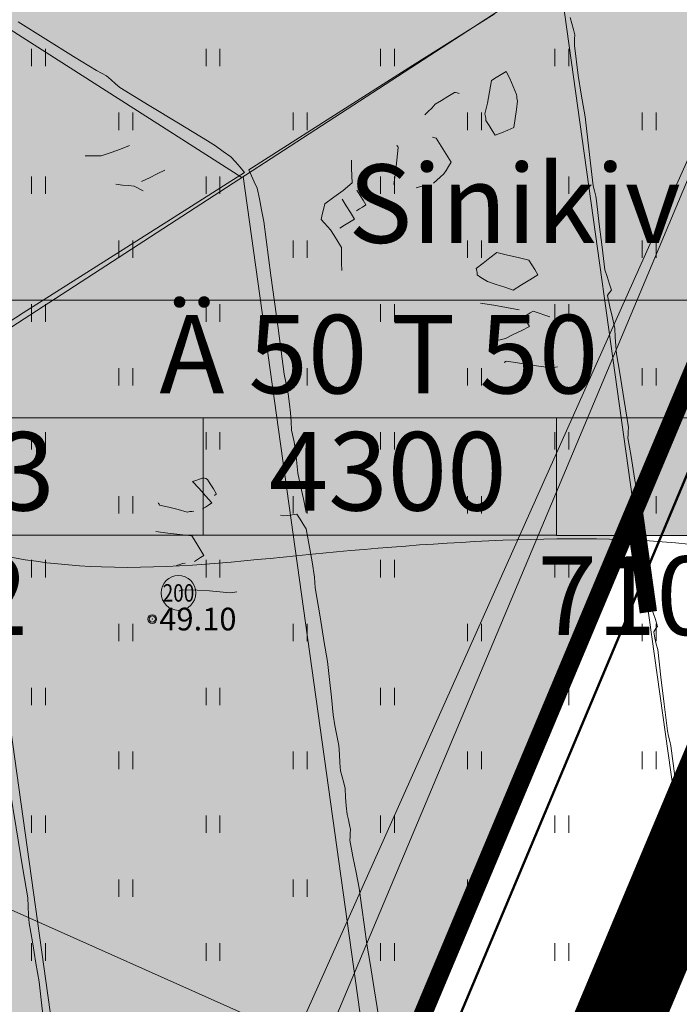
# Model space of a CAD drawing. Extents: x 548439 to 551255, y 6579428 to 6582155.
# Drawn here: x 549947 to 549985, y 6581622 to 6581679 of the extents above; entities that cross this region are included whole.
import ezdxf
from ezdxf.enums import TextEntityAlignment as Align

# ---------------------------------------------------------------- set-up
doc = ezdxf.new("R2010")
doc.units = 0
doc.header["$LTSCALE"] = 2
doc.header["$MEASUREMENT"] = 0
doc.header["$PDMODE"] = 32
doc.header["$PDSIZE"] = 0.5
doc.linetypes.add('DASHEDX2', pattern=[1.5, 1, -0.5])
doc.layers.get('0').update_dxf_attribs({"linetype": 'CONTINUOUS', "lineweight": 0})
for name, color, linetype, lineweight in [('02_PUNKT', 3, 'CONTINUOUS', 0), ('03_NUMBER', 2, 'CONTINUOUS', 0), ('04_KORGUS', 7, 'CONTINUOUS', 0), ('06_PIIR', 1, 'CONTINUOUS', 30), ('08_1_horisontaal', 7, 'CONTINUOUS', 0), ('09_HALJASTUS', 3, 'CONTINUOUS', 0), ('0_kinnistupiir', 44, 'CONTINUOUS', 50), ('AB_255', 255, 'CONTINUOUS', 0), ('AB_ehitised', 7, 'CONTINUOUS', 15), ('AB_haljastus_madal', 63, 'CONTINUOUS', 0), ('AB_hoonestusala', 41, 'CONTINUOUS', 0), ('AB_jagamisepiirid', 1, 'CONTINUOUS', 30), ('AB_planeeringu ala', 163, 'DASHEDX2', 70), ('AB_sadeveekanal', 4, 'CONTINUOUS', 15), ('AB_sadeveekanal2', 4, 'CONTINUOUS', 15), ('AB_sadeveekanal_uus', 4, 'CONTINUOUS', 15), ('AB_tekstid', 7, 'CONTINUOUS', 0), ('AR-pind', 7, 'CONTINUOUS', 0), ('CENTERLINE', 4, 'CONTINUOUS', 0)]:
    doc.layers.add(name, color=color, linetype=linetype, lineweight=lineweight)
doc.styles.add('ARIAL', font='ARIAL.TTF')
doc.styles.add('ITALICC', font='italicc.shx', dxfattribs={"height": 0.7})
doc.styles.add('ROMANC', font='romanc.shx', dxfattribs={"height": 1.3})

# ---------------------------------------------------------------- blocks, each defined once
blk = doc.blocks.new('PPNR')
blk.add_circle((0, 0), 2)
at = {"style": 'ROMANC', "width": 0.8}
blk.add_attdef('PPNR', text='', height=2, dxfattribs=at).set_placement((0, 0), align=Align.MIDDLE_CENTER)
blk = doc.blocks.new('41')
for p, q in [((-0.3858653314916864, -0.4956601251674897), (-0.3858653314916864, 0.5043398748325103)), ((0.414134668507586, -0.4956601251674897), (0.414134668507586, 0.5043398748325103))]:
    blk.add_line(p, q)
blk = doc.blocks.new('EHITUSÕIGUS')
for p, q in [((20.25, 1.455191522836685e-11), (0, 0)), ((6.75, -2.249999999992724), (0, -2.25)), ((0, -2.25), (20.25, -2.249999999985448)), ((6.75, -4.495499999989988), (6.75, -2.249999999992724)), ((6.75, -2.249999999992724), (6.75, -4.495499999989988)), ((13.5, -2.249999999992724), (6.75, -2.249999999992724)), ((13.5, -2.249999999992724), (13.5, -4.499779269579449)), ((20.25, -2.249999999985448), (13.5, -2.249999999992724)), ((13.5, -4.495499999989988), (13.5, -2.249999999992724)), ((0, -4.495499999997264), (6.75, -4.495499999989988)), ((6.75, -4.495499999989988), (13.5, -4.495499999989988)), ((13.5, -4.499779269579449), (20.25, -4.499779269579449))]:
    blk.add_line(p, q)
at = {"layer": 'AR-pind', "style": 'ARIAL'}
for tag, p in [('POSITSIOON', (0.2284889113288955, 2.004436824965524)), ('TP_KLASS', (-0.2541373778731213, -6.401899790398602))]:
    blk.add_attdef(tag, p, '', height=1.5, dxfattribs=at)
for tag, p in [('AADRESS', (20.20846621329838, 1.959124580513162)), ('KRUNDI_PIND', (20.41448449154268, -6.401899790398602))]:
    blk.add_attdef(tag, text='', height=1.5, dxfattribs=at).set_placement(p, align=Align.RIGHT)
for tag, p in [('OTSTARVE', (10.10438719642843, -1.786052916453627)), ('KORRUS', (3.3435370733132, -4.024429318851617)), ('PIND', (10.27353707331349, -4.024429318844341)), ('HOONEID', (17.02353707331349, -4.024429318844341))]:
    blk.add_attdef(tag, text='', height=1.5, dxfattribs=at).set_placement(p, align=Align.CENTER)
blk = doc.blocks.new('A$C698202CF')
at = {"layer": 'CENTERLINE'}
for points in [[(7.246258109328179, 12.55532344210839), (7.239962109328179, 12.55732344210839), (7.233221109328179, 12.55932344210839), (7.226258109328179, 12.56132344210839)], [(7.256258109328179, 12.54832344210839), (7.253221109328178, 12.55036044210839), (7.249962109328179, 12.55261944210839), (7.246258109328179, 12.55532344210839)], [(7.333258109328179, 12.51532344210839), (7.308406109328179, 12.52521244210839), (7.288443109328179, 12.53376744210839), (7.256258109328179, 12.54832344210839)], [(7.406258109328179, 12.48132344210839), (7.382221109328179, 12.49236044210839), (7.357962109328179, 12.50361944210839), (7.333258109328179, 12.51532344210839)], [(7.176258109328179, 12.48832344210839), (7.177295109328179, 12.37628644210839), (7.178554109328179, 12.26402744210839), (7.180258109328179, 12.15132344210839)], [(7.423258109328179, 12.47532344210839), (7.41796210932818, 12.47732344210839), (7.412221109328179, 12.47932344210839), (7.406258109328179, 12.48132344210839)], [(7.496258109328179, 12.44132344210839), (7.472221109328179, 12.45236044210839), (7.447962109328179, 12.46361944210839), (7.423258109328179, 12.47532344210839)], [(7.296258109328178, 12.41532344210839), (7.289962109328179, 12.41532344210839), (7.283221109328179, 12.41532344210839), (7.276258109328179, 12.41532344210839), (7.274221109328179, 12.41632344210839), (7.271962109328179, 12.41732344210839), (7.269258109328179, 12.41832344210839), (7.259962109328179, 12.42732344210839), (7.250221109328178, 12.43632344210839), (7.240258109328179, 12.44532344210839), (7.240258109328179, 12.45161944210839), (7.240258109328179, 12.45836044210839), (7.240258109328179, 12.46532344210839), (7.249554109328178, 12.46428644210839), (7.259295109328179, 12.46302744210839), (7.269258109328179, 12.46132344210839), (7.271295109328179, 12.46032344210839), (7.273554109328179, 12.45932344210839), (7.276258109328179, 12.45832344210839), (7.284258109328179, 12.45202744210839), (7.292258109328179, 12.44528644210839), (7.300258109328179, 12.43832344210839), (7.299221109328179, 12.43102744210839), (7.297962109328179, 12.42328644210839), (7.296258109328178, 12.41532344210839)], [(7.520258109328179, 12.43532344210839), (7.512258109328179, 12.43732344210839), (7.504258109328179, 12.43932344210839), (7.496258109328179, 12.44132344210839)], [(7.523258109328179, 12.42832344210839), (7.522258109328179, 12.43036044210839), (7.521258109328179, 12.43261944210839), (7.520258109328179, 12.43532344210839)], [(7.560258109328179, 12.41532344210839), (7.548221109328178, 12.41936044210839), (7.535962109328179, 12.42361944210839), (7.523258109328179, 12.42832344210839)], [(7.586258109328179, 12.40132344210839), (7.577962109328179, 12.40561944210839), (7.569221109328179, 12.41036044210839), (7.560258109328179, 12.41532344210839)], [(7.229258109328179, 12.40132344210839), (7.230295109328179, 12.40236044210839), (7.231554109328179, 12.40361944210839), (7.233258109328179, 12.40532344210839)], [(7.229258109328179, 12.37532344210839), (7.229258109328179, 12.38361944210839), (7.229258109328179, 12.39236044210839), (7.229258109328179, 12.40132344210839)], [(7.666258109328179, 12.36832344210839), (7.634628109328179, 12.38132344210839), (7.607221109328179, 12.39299044210839), (7.586258109328179, 12.40132344210839)], [(7.233258109328179, 12.35832344210839), (7.232221109328179, 12.36361944210839), (7.230962109328179, 12.36936044210839), (7.229258109328179, 12.37532344210839)], [(7.460258109328179, 12.33832344210839), (7.452258109328179, 12.33202744210839), (7.444258109328179, 12.32528644210839), (7.436258109328179, 12.31832344210839), (7.432221109328179, 12.31632344210839), (7.427962109328179, 12.31432344210839), (7.423258109328179, 12.31232344210839), (7.421221109328179, 12.31332344210839), (7.418962109328179, 12.31432344210839), (7.416258109328179, 12.31532344210839), (7.415258109328179, 12.32532344210839), (7.414258109328179, 12.33532344210839), (7.413258109328179, 12.34532344210839), (7.422258109328179, 12.35432344210839), (7.431258109328179, 12.36332344210839), (7.440258109328179, 12.37232344210839), (7.446554109328179, 12.37232344210839), (7.453295109328179, 12.37232344210839), (7.460258109328179, 12.37232344210839), (7.460258109328179, 12.36128644210839), (7.460258109328179, 12.35002744210839), (7.460258109328179, 12.33832344210839)], [(7.676258109328179, 12.36132344210839), (7.673221109328178, 12.36336044210839), (7.669962109328179, 12.36561944210839), (7.666258109328179, 12.36832344210839)], [(7.263258109328179, 12.35532344210839), (7.262258109328179, 12.35432344210839), (7.261258109328179, 12.35332344210839), (7.260258109328179, 12.35232344210839)], [(7.296258109328178, 12.35532344210839), (7.285258109328179, 12.35532344210839), (7.274258109328179, 12.35532344210839), (7.263258109328179, 12.35532344210839)], [(7.303258109328179, 12.34132344210839), (7.301221109328178, 12.34561944210839), (7.298962109328179, 12.35036044210839), (7.296258109328178, 12.35532344210839)], [(7.509258109328179, 12.35832344210839), (7.504221109328179, 12.35428644210839), (7.498962109328179, 12.35002744210839), (7.493258109328179, 12.34532344210839)], [(7.740258109328179, 12.33532344210839), (7.719888109328179, 12.34339744210839), (7.696628109328179, 12.35324944210839), (7.676258109328179, 12.36132344210839)], [(7.306258109328179, 12.32532344210839), (7.305258109328179, 12.33036044210839), (7.304258109328179, 12.33561944210839), (7.303258109328179, 12.34132344210839)], [(7.493258109328179, 12.34532344210839), (7.493258109328179, 12.34128644210839), (7.493258109328179, 12.33702744210839), (7.493258109328179, 12.33232344210839)], [(7.483258109328179, 12.33232344210839), (7.473258109328179, 12.32128644210839), (7.463258109328179, 12.31002744210839), (7.453258109328178, 12.29832344210839)], [(7.493258109328179, 12.33232344210839), (7.497295109328179, 12.33232344210839), (7.501554109328179, 12.33232344210839), (7.506258109328179, 12.33232344210839)], [(7.506258109328179, 12.33232344210839), (7.505258109328179, 12.32228644210839), (7.504258109328179, 12.31202744210839), (7.503258109328179, 12.30132344210839)], [(7.563258109328179, 12.33532344210839), (7.562258109328178, 12.33328644210839), (7.561258109328179, 12.33102744210839), (7.560258109328179, 12.32832344210839)], [(7.766258109328179, 12.32132344210839), (7.757962109328179, 12.32561944210839), (7.749221109328179, 12.33036044210839), (7.740258109328179, 12.33532344210839)], [(7.560258109328179, 12.32832344210839), (7.549221109328179, 12.31528644210839), (7.537962109328179, 12.30202744210839), (7.526258109328179, 12.28832344210839)], [(7.783258109328179, 12.31532344210839), (7.777962109328179, 12.31732344210839), (7.772221109328179, 12.31932344210839), (7.766258109328179, 12.32132344210839)], [(7.249258109328179, 12.31232344210839), (7.248258109328178, 12.31232344210839), (7.247258109328179, 12.31232344210839), (7.246258109328179, 12.31232344210839)], [(7.283258109328179, 12.28532344210839), (7.272221109328179, 12.29432344210839), (7.26096210932818, 12.30332344210839), (7.249258109328179, 12.31232344210839)], [(7.303258109328179, 12.31532344210839), (7.302258109328179, 12.31228644210839), (7.301258109328179, 12.30902744210839), (7.300258109328179, 12.30532344210839)], [(7.809258109328179, 12.30132344210839), (7.800962109328179, 12.30561944210839), (7.792221109328179, 12.31036044210839), (7.783258109328179, 12.31532344210839)], [(7.503258109328179, 12.30132344210839), (7.502258109328179, 12.29832344210839), (7.501258109328178, 12.29532344210839), (7.500258109328179, 12.29232344210839)], [(7.856258109328179, 12.28132344210839), (7.834517109328178, 12.29139744210839), (7.822332109328179, 12.29658244210839), (7.809258109328179, 12.30132344210839)], [(7.526258109328179, 12.28832344210839), (7.526258109328179, 12.28732344210839), (7.526258109328179, 12.28632344210839), (7.526258109328179, 12.28532344210839)], [(7.880258109328179, 12.27532344210839), (7.872258109328179, 12.27732344210839), (7.864258109328179, 12.27932344210839), (7.856258109328179, 12.28132344210839)], [(7.883258109328179, 12.26832344210839), (7.882258109328179, 12.27036044210839), (7.881258109328179, 12.27261944210839), (7.880258109328179, 12.27532344210839)], [(7.903258109328179, 12.26132344210839), (7.896962109328179, 12.26336044210839), (7.890221109328179, 12.26561944210839), (7.883258109328179, 12.26832344210839)], [(7.989258109328179, 12.22132344210839), (7.960962109328179, 12.23436044210839), (7.932221109328179, 12.24761944210839), (7.903258109328179, 12.26132344210839)], [(7.256258109328179, 12.24532344210839), (7.248962109328179, 12.24936044210839), (7.241221109328179, 12.25361944210839), (7.233258109328179, 12.25832344210839)], [(7.260258109328179, 12.20532344210839), (7.259221109328179, 12.21836044210839), (7.257962109328179, 12.23161944210839), (7.256258109328179, 12.24532344210839)], [(7.286258109328179, 12.24532344210839), (7.279962109328179, 12.24532344210839), (7.273221109328179, 12.24532344210839), (7.266258109328179, 12.24532344210839)], [(7.286258109328179, 12.23232344210839), (7.286258109328179, 12.23636044210839), (7.286258109328179, 12.24061944210839), (7.286258109328179, 12.24532344210839)], [(7.293258109328179, 12.22532344210839), (7.284258109328179, 12.22532344210839), (7.275258109328179, 12.22532344210839), (7.266258109328179, 12.22532344210839)], [(7.293258109328179, 12.20532344210839), (7.293258109328179, 12.21161944210839), (7.293258109328179, 12.21836044210839), (7.293258109328179, 12.22532344210839)], [(8.00625810932818, 12.21532344210839), (8.00096210932818, 12.21732344210839), (7.995221109328179, 12.21932344210839), (7.989258109328179, 12.22132344210839)], [(7.273258109328179, 12.19232344210839), (7.269221109328178, 12.19636044210839), (7.264962109328179, 12.20061944210839), (7.260258109328179, 12.20532344210839)], [(8.23325810932818, 12.11432344210839), (8.10107310932818, 12.17339744210839), (8.03844310932818, 12.20091644210839), (8.00625810932818, 12.21532344210839)], [(7.289258109328179, 12.19532344210839), (7.284221109328179, 12.19432344210839), (7.278962109328179, 12.19332344210839), (7.273258109328179, 12.19232344210839)], [(7.313258109328179, 12.19532344210839), (7.305258109328179, 12.19532344210839), (7.297258109328179, 12.19532344210839), (7.289258109328179, 12.19532344210839)], [(7.336258109328179, 12.18132344210839), (7.328962109328179, 12.18561944210839), (7.321221109328179, 12.19036044210839), (7.313258109328179, 12.19532344210839)], [(7.180258109328179, 12.15132344210839), (7.187554109328179, 12.15032344210839), (7.195295109328179, 12.14932344210839), (7.203258109328178, 12.14832344210839)], [(7.203258109328178, 12.14832344210839), (7.215295109328179, 12.14402744210839), (7.227554109328179, 12.13928644210839), (7.240258109328179, 12.13432344210839)], [(7.156258109328179, 12.14132344210839), (7.146258109328179, 12.13728644210839), (7.136258109328179, 12.13302744210839), (7.126258109328178, 12.12832344210839)], [(7.180258109328179, 12.14532344210839), (7.172258109328179, 12.14428644210839), (7.164258109328179, 12.14302744210839), (7.156258109328179, 12.14132344210839)], [(7.183258109328179, 11.84132344210839), (7.182258109328179, 11.94236044210839), (7.181258109328179, 12.04361944210839), (7.180258109328179, 12.14532344210839)], [(7.126258109328178, 12.12832344210839), (7.091221109328179, 12.11032344210839), (7.055962109328179, 12.09232344210839), (7.020258109328179, 12.07432344210839)], [(7.240258109328179, 12.13432344210839), (7.297851109328179, 12.10828644210839), (7.354332109328179, 12.08336044210839), (7.403258109328179, 12.06132344210839)], [(7.000258109328179, 12.06832344210839), (6.988962109328179, 12.06165644210839), (6.961221109328179, 12.04765644210839), (6.893258109328179, 12.01432344210839)], [(7.020258109328179, 12.07432344210839), (7.013962109328179, 12.07232344210839), (7.007221109328179, 12.07032344210839), (7.000258109328179, 12.06832344210839)], [(7.129258109328179, 12.06832344210839), (7.128258109328179, 12.05832344210839), (7.127258109328179, 12.04832344210839), (7.126258109328178, 12.03832344210839)], [(7.403258109328179, 12.06132344210839), (7.414258109328179, 12.05728644210839), (7.425258109328179, 12.05302744210839), (7.436258109328179, 12.04832344210839)], [(7.083258109328179, 12.04832344210839), (7.081221109328179, 12.03728644210839), (7.078962109328179, 12.02602744210839), (7.076258109328179, 12.01432344210839)], [(7.436258109328179, 12.04832344210839), (7.445258109328179, 12.04402744210839), (7.454258109328179, 12.03928644210839), (7.463258109328179, 12.03432344210839)], [(7.136258109328179, 12.03432344210839), (7.133221109328179, 12.03232344210839), (7.129962109328179, 12.03032344210839), (7.126258109328178, 12.02832344210839)], [(7.463258109328179, 12.03432344210839), (7.476295109328179, 12.02958244210839), (7.488221109328179, 12.02439744210839), (7.509258109328179, 12.01432344210839)], [(7.126258109328178, 12.02832344210839), (7.122221109328179, 12.02302744210839), (7.117962109328179, 12.01728644210839), (7.113258109328179, 12.01132344210839)], [(7.076258109328179, 12.01432344210839), (7.073221109328179, 12.00928644210839), (7.069962109328179, 12.00402744210839), (7.066258109328179, 11.99832344210839)], [(7.509258109328179, 12.01432344210839), (7.523554109328179, 12.00928644210839), (7.538295109328179, 12.00402744210839), (7.553258109328179, 11.99832344210839)], [(7.549258109328179, 11.98832344210839), (7.544925109328179, 11.97836044210839), (7.542591109328179, 11.97395344210839), (7.540258109328179, 11.97132344210839)], [(7.569258109328179, 11.98832344210839), (7.562962109328179, 11.98832344210839), (7.556221109328179, 11.98832344210839), (7.549258109328179, 11.98832344210839)], [(7.633258109328179, 11.96132344210839), (7.622221109328179, 11.96699044210839), (7.605628109328179, 11.97399044210839), (7.569258109328179, 11.98832344210839)], [(7.713258109328179, 11.92832344210839), (7.692295109328179, 11.93665644210839), (7.664888109328179, 11.94832344210839), (7.633258109328179, 11.96132344210839)], [(7.456258109328179, 11.91832344210839), (7.457295109328179, 11.91932344210839), (7.458554109328179, 11.92032344210839), (7.460258109328179, 11.92132344210839)], [(7.460258109328179, 11.92132344210839), (7.466554109328179, 11.92132344210839), (7.473295109328179, 11.92132344210839), (7.480258109328179, 11.92132344210839)], [(7.480258109328179, 11.92132344210839), (7.480258109328179, 11.92032344210839), (7.480258109328179, 11.91932344210839), (7.480258109328179, 11.91832344210839)], [(7.769258109328179, 11.90132344210839), (7.750962109328179, 11.91032344210839), (7.732221109328179, 11.91932344210839), (7.713258109328179, 11.92832344210839)], [(7.453258109328178, 11.90532344210839), (7.454258109328179, 11.90936044210839), (7.455258109328179, 11.91361944210839), (7.456258109328179, 11.91832344210839)], [(7.486258109328179, 11.91132344210839), (7.475258109328179, 11.90932344210839), (7.464258109328179, 11.90732344210839), (7.453258109328178, 11.90532344210839)], [(7.486258109328179, 11.89832344210839), (7.486258109328179, 11.90236044210839), (7.486258109328179, 11.90661944210839), (7.486258109328179, 11.91132344210839)], [(7.803258109328179, 11.88832344210839), (7.792221109328179, 11.89236044210839), (7.780962109328179, 11.89661944210839), (7.769258109328179, 11.90132344210839)], [(7.483258109328179, 11.88832344210839), (7.482258109328179, 11.88628644210839), (7.481258109328179, 11.88402744210839), (7.480258109328179, 11.88132344210839)], [(7.829258109328179, 11.87432344210839), (7.820962109328179, 11.87861944210839), (7.812221109328179, 11.88336044210839), (7.803258109328179, 11.88832344210839)], [(7.480258109328179, 11.88132344210839), (7.472258109328179, 11.87402744210839), (7.464258109328179, 11.86628644210839), (7.456258109328179, 11.85832344210839)], [(7.586258109328179, 11.87432344210839), (7.571702109328179, 11.85528644210839), (7.563147109328179, 11.84336044210839), (7.553258109328179, 11.82832344210839)], [(7.589258109328179, 11.88132344210839), (7.588258109328179, 11.87928644210839), (7.587258109328179, 11.87702744210839), (7.586258109328179, 11.87432344210839)], [(7.849258109328179, 11.86832344210839), (7.842962109328178, 11.87032344210839), (7.836221109328179, 11.87232344210839), (7.829258109328179, 11.87432344210839)], [(7.506258109328179, 11.87132344210839), (7.497962109328179, 11.86032344210839), (7.489221109328179, 11.84932344210839), (7.480258109328179, 11.83832344210839)], [(7.533258109328179, 11.87132344210839), (7.524258109328179, 11.87132344210839), (7.515258109328179, 11.87132344210839), (7.506258109328179, 11.87132344210839)], [(7.533258109328179, 11.85832344210839), (7.533258109328179, 11.86236044210839), (7.533258109328179, 11.86661944210839), (7.533258109328179, 11.87132344210839)], [(7.876258109328178, 11.85432344210839), (7.867258109328179, 11.85861944210839), (7.858258109328179, 11.86336044210839), (7.849258109328179, 11.86832344210839)], [(7.456258109328179, 11.85832344210839), (7.455258109328179, 11.85832344210839), (7.454258109328179, 11.85832344210839), (7.453258109328178, 11.85832344210839)], [(7.893258109328179, 11.84832344210839), (7.887962109328179, 11.85032344210839), (7.882221109328179, 11.85232344210839), (7.876258109328178, 11.85432344210839)], [(7.186258109328179, 11.74532344210839), (7.185258109328179, 11.77732344210839), (7.184258109328179, 11.80932344210839), (7.183258109328179, 11.84132344210839)], [(7.529258109328179, 11.84832344210839), (7.528258109328179, 11.84528644210839), (7.527258109328179, 11.84202744210839), (7.526258109328179, 11.83832344210839)], [(7.903258109328179, 11.84132344210839), (7.900221109328179, 11.84336044210839), (7.896962109328179, 11.84561944210839), (7.893258109328179, 11.84832344210839)], [(7.956258109328179, 11.82132344210839), (7.938962109328179, 11.82761944210839), (7.921221109328179, 11.83436044210839), (7.903258109328179, 11.84132344210839)], [(7.553258109328179, 11.82832344210839), (7.553258109328179, 11.82732344210839), (7.553258109328179, 11.82632344210839), (7.553258109328179, 11.82532344210839)], [(8.016258109328179, 11.79432344210839), (7.997814109328179, 11.80287944210839), (7.974702109328179, 11.81276744210839), (7.956258109328179, 11.82132344210839)], [(8.09625810932818, 11.76132344210839), (8.06462810932818, 11.77432344210839), (8.03722110932818, 11.78599044210839), (8.016258109328179, 11.79432344210839)], [(7.763258109328179, 11.48832344210839), (7.73177710932818, 11.50099044210839), (7.687406109328179, 11.51965644210839), (7.603258109328179, 11.55432344210839)], [(7.789258109328179, 11.47432344210839), (7.780962109328179, 11.47861944210839), (7.772221109328179, 11.48336044210839), (7.763258109328179, 11.48832344210839)], [(7.853258109328179, 11.44832344210839), (7.832888109328179, 11.45639744210839), (7.809628109328179, 11.46624944210839), (7.789258109328179, 11.47432344210839)], [(7.909258109328179, 11.42132344210839), (7.890962109328179, 11.43032344210839), (7.872221109328179, 11.43932344210839), (7.853258109328179, 11.44832344210839)]]:
    blk.add_lwpolyline(points, dxfattribs=at)

msp = doc.modelspace()

# ---------------------------------------------------------------- hatches: boundary and pattern name
at = {"layer": 'AB_255'}
msp.add_hatch(color=256, dxfattribs=at).paths.add_polyline_path([(549937.698656099, 6581662.724670419), (549998.4486560989, 6581662.724670419), (549998.4486560996, 6581649.22533261), (549937.6986560995, 6581649.238170419)])
at = {"layer": 'AB_haljastus_madal'}
h = msp.add_hatch(color=256, dxfattribs=at)
edge = h.paths.add_edge_path()
edge.add_line((550035.9630344636, 6581979.860431384), (550017.0972990626, 6581937.655471598))
edge.add_line((550017.0972990626, 6581937.655471598), (550031.0132911636, 6581941.832273693))
edge.add_line((550031.0132911636, 6581941.832273693), (550011.194386945, 6581897.49585237))
edge.add_line((550011.194386945, 6581897.49585237), (549890.8122575617, 6581628.185396948))
edge.add_line((549890.8122575617, 6581628.185396948), (549911.3534667841, 6581619.003418811))
edge.add_line((549911.3534667841, 6581619.003418811), (549895.6420819532, 6581583.855127439))
edge.add_line((549895.6420819532, 6581583.855127439), (549875.1007215176, 6581593.037173167))
edge.add_line((549875.1007215176, 6581593.037173167), (549839.3616316176, 6581513.084453592))
edge.add_line((549839.3616316176, 6581513.084453592), (549751.3637999253, 6581419.754725904))
edge.add_line((549751.3637999253, 6581419.754725904), (549756.8206845025, 6581414.60959131))
edge.add_line((549756.8206845025, 6581414.60959131), (549747.8805683285, 6581405.127782596))
edge.add_line((549747.8805683285, 6581405.127782596), (549744.2426452456, 6581408.557872358))
edge.add_line((549744.2426452456, 6581408.557872358), (549747.6946178226, 6581412.219004155))
edge.add_line((549747.6946178226, 6581412.219004155), (549745.875656279, 6581413.934049031))
edge.add_line((549745.875656279, 6581413.934049031), (549736.2714049661, 6581403.747864412))
edge.add_line((549736.2714049661, 6581403.747864412), (549738.0903664946, 6581402.032819547))
edge.add_line((549738.0903664946, 6581402.032819547), (549739.4624024023, 6581403.487988772))
edge.add_line((549739.4624024023, 6581403.487988772), (549743.1003254798, 6581400.057899007))
edge.add_line((549743.1003254798, 6581400.057899007), (549734.1820921255, 6581390.599299017))
edge.add_line((549734.1820921255, 6581390.599299017), (549728.7252074966, 6581395.744433666))
edge.add_line((549728.7252074966, 6581395.744433666), (549721.1790100455, 6581387.741002884))
edge.add_line((549721.1790100455, 6581387.741002884), (549722.9979716016, 6581386.025957991))
edge.add_line((549722.9979716016, 6581386.025957991), (549712.0216843999, 6581374.384604167))
edge.add_line((549712.0216843999, 6581374.384604167), (549710.2027228123, 6581376.099649094))
edge.add_line((549710.2027228123, 6581376.099649094), (549617.6597924968, 6581277.949429768))
edge.add_line((549617.6597924968, 6581277.949429768), (549623.1166771158, 6581272.80429513))
edge.add_line((549623.1166771158, 6581272.80429513), (549614.1984437412, 6581263.345695043))
edge.add_line((549614.1984437412, 6581263.345695043), (549608.741559092, 6581268.490829708))
edge.add_line((549608.741559092, 6581268.490829708), (549573.7733249662, 6581231.403827646))
edge.add_arc((549573.7733249664, 6581231.403827645), 9.599853366654507e-10, 104.0362434679265, 435.9637565320735)
edge.add_line((549573.7733249667, 6581231.403827646), (549584.9469172973, 6581217.98111575))
edge.add_line((549584.9469172973, 6581217.98111575), (549592.5471014429, 6581208.851099269))
edge.add_line((549592.5471014429, 6581208.851099269), (549607.7474697342, 6581190.591066306))
edge.add_line((549607.7474697342, 6581190.591066306), (549620.3439037506, 6581175.459110557))
edge.add_line((549620.3439037506, 6581175.459110557), (549654.1095700805, 6581138.040987796))
edge.add_line((549654.1095700805, 6581138.040987796), (549935.1500000001, 6581436.109999999))
edge.add_line((549935.1500000001, 6581436.109999999), (549906.1599999998, 6581467.17))
edge.add_line((549906.1599999998, 6581467.17), (550026.5899999994, 6581754.08))
edge.add_line((550026.5899999994, 6581754.08), (550030.0199999996, 6581757.949999999))
edge.add_line((550030.0199999996, 6581757.949999999), (550063.9199999995, 6581777.99))
edge.add_line((550063.9199999995, 6581777.99), (550172.4713133796, 6582020.832577764))
edge.add_line((550172.4713133796, 6582020.832577764), (550035.9630344636, 6581979.860431384))
at = {"layer": 'AB_hoonestusala'}
msp.add_hatch(color=256, dxfattribs=at).paths.add_polyline_path([(549979.3130043286, 6581807.794009803), (550001.2715615457, 6581778.809860263), (550020.8878584575, 6581753.414053607), (549956.0776718097, 6581599.011573734), (549915.9181796621, 6581616.96297936), (549917.9586192345, 6581621.527692524), (549899.6997668887, 6581629.689450737), (549979.3130043289, 6581807.794009803)])

# ---------------------------------------------------------------- linework, layer by layer
at = {"layer": '02_PUNKT'}
msp.add_point((549955.025, 6581644.427), dxfattribs=at)
at = {"layer": '04_KORGUS', "linetype": 'Continuous'}
msp.add_circle((549955.025, 6581644.427), 0.18, dxfattribs=at)
at = {"layer": '06_PIIR', "linetype": 'Continuous'}
msp.add_lwpolyline([(550033.3230729077, 6582134.809607079), (550197.9499999997, 6582087.509999999), (550200.9800000009, 6582084.610000001), (550063.9199999999, 6581777.99), (550030.0199999996, 6581757.949999999), (550026.5899999999, 6581754.08), (549906.1600000001, 6581467.17), (549935.1500000004, 6581436.109999999), (549649.2999999998, 6581132.94), (549551.2000000002, 6581241.65), (549503.0700000003, 6581342.54), (550043.4500000002, 6582131.9)], dxfattribs=at)
at = {"layer": '08_1_horisontaal'}
msp.add_spline([(549818.5992963176, 6581840.383847835), (549820.0933509899, 6581834.972229165), (549822.5211943733, 6581828.254357711), (549824.9490304913, 6581819.670415025), (549827.5204168708, 6581807.714924275), (549828.6841708049, 6581793.731971085), (549826.8166006481, 6581781.415877592), (549824.1925108777, 6581774.017298601), (549821.2044015331, 6581767.672642228), (549819.3368313763, 6581761.514593396), (549819.3368313763, 6581756.476193978), (549820.0838550797, 6581748.638677282), (549823.225010596, 6581733.911829744), (549828.0806973629, 6581722.528773953), (549832.0363069894, 6581713.556468035), (549834.0569233177, 6581704.20398606), (549833.1231346066, 6581693.380748719), (549829.2012365508, 6581684.236979241), (549823.0673290835, 6581675.932038642), (549818.1825588214, 6581671.948608699), (549811.4593018978, 6581667.470027731), (549806.6036223962, 6581665.044129706), (549802.6817243404, 6581662.245020771), (549799.1333417691, 6581658.699477504), (549799.5068572535, 6581654.594111616), (549803.4287553093, 6581650.302138188), (549814.6341762501, 6581640.7851578), (549825.0925807528, 6581626.575612123), (549833.7033877512, 6581610.545965181), (549840.4684281325, 6581599.98068017), (549844.1418050706, 6581593.359474109), (549849.744515541, 6581585.708564954), (549857.028038426, 6581580.670161364), (549864.7468474362, 6581577.027961046), (549879.7184974429, 6581572.030343186), (549894.6590659627, 6581569.231230081), (549903.9969167466, 6581566.245509435), (549912.961252046, 6581562.513358627), (549920.4315326732, 6581557.027237913), (549926.034250409, 6581549.749543838), (549930.7031721683, 6581541.912027143), (549934.4383124819, 6581535.00755232), (549939.6675147333, 6581526.610213003), (549945.8304984303, 6581519.519126469), (549950.7107931906, 6581514.807183892)], degree=3, dxfattribs=at)
for points, knots in [([(549969.2218946741, 6581831.416328516), (549968.6353065402, 6581830.833933677), (549965.4233098829, 6581827.02199718), (549961.1638953928, 6581819.346535703), (549953.5248617895, 6581812.009395089), (549946.8444669462, 6581806.354936496), (549939.781111276, 6581803.234453678), (549933.610212531, 6581796.324749181), (549937.8141777011, 6581788.59665242), (549944.4336470643, 6581782.427175653), (549953.9452679169, 6581775.404862075), (549961.523228077, 6581764.959057191), (549967.0914901549, 6581755.453224961), (549966.1376025229, 6581745.877316745), (549964.521213316, 6581736.640650699), (549959.6606855653, 6581725.099729166), (549952.368135311, 6581713.582331998), (549943.5709903304, 6581702.127924263), (549935.7331406516, 6581693.055465748), (549930.3097995277, 6581684.771489982), (549927.5373740732, 6581675.958814289), (549927.4074598616, 6581665.091633989), (549931.6928683656, 6581657.51293357), (549934.8364775906, 6581654.328565499), (549935.2714900859, 6581653.91878185)], [199.1721107012826, 199.1721107012826, 199.1721107012826, 199.1721107012826, 201.1182146203123, 214.1750252662778, 225.1127745196219, 232.8229657879714, 240.0449246583217, 248.8668328416101, 255.9722865362878, 263.2727033373237, 276.6267820483496, 290.7587485394023, 302.2748354013107, 307.9844827725693, 319.0797734672635, 330.4584983157235, 345.2167689455031, 359.8944313225911, 373.7412933029619, 381.2002177093036, 389.3856893851087, 401.2012332609406, 412.6700361106627, 414.4408000199653, 414.4408000199653, 414.4408000199653, 414.4408000199653]), ([(549920.5912108971, 6581745.100944221), (549921.0246781413, 6581742.569554676), (549921.7765524492, 6581736.304187705), (549921.7533761321, 6581726.057829287), (549919.1011760191, 6581714.299844865), (549917.8986149662, 6581701.985806691), (549912.0776547486, 6581691.342528382), (549905.2059565664, 6581681.974383028), (549898.7915420592, 6581673.872129103), (549893.1762175497, 6581665.896092167), (549890.1319574355, 6581658.966800606), (549888.0028696675, 6581651.778853433), (549887.6158603058, 6581644.971400868), (549888.7493273739, 6581638.334277164), (549890.31367701, 6581632.023801675), (549893.405246213, 6581625.996040656), (549899.1798300886, 6581620.904405506), (549907.126813494, 6581617.487832826), (549916.661742928, 6581616.116828908), (549927.3864746256, 6581614.741996506), (549937.6033803066, 6581613.571031604), (549946.8970593552, 6581612.518903956), (549955.2445826934, 6581611.483464697), (549963.8314053457, 6581608.837287765), (549972.3656228257, 6581605.803101538), (549979.8620313674, 6581602.07692609), (549983.7621248373, 6581598.940297398), (549985.6162799398, 6581597.449103369)], [285.528510866684, 285.528510866684, 285.528510866684, 285.528510866684, 293.2365527657749, 304.4671033761124, 316.0120239013623, 329.3814612049101, 341.1105716584529, 351.7772874684804, 364.3076905006265, 372.1088139048846, 380.9585554566622, 386.8682808058987, 394.5359815786181, 401.1414203346361, 407.0101533202979, 414.017073283356, 421.0738718930822, 429.6515431183795, 439.5764907893431, 449.8540286606555, 462.1250243182615, 470.4105152432853, 477.9319745120756, 487.3025447982147, 497.2686746910714, 505.1261189617918, 512.2470179193036, 512.2470179193036, 512.2470179193036, 512.2470179193036]), ([(549938.5367862893, 6581651.333776724), (549939.7410649809, 6581650.541298721), (549943.965317305, 6581648.293539585), (549952.7992727184, 6581646.894673186), (549964.2733971174, 6581648.23573024), (549976.4560593199, 6581649.192490977), (549987.0686964197, 6581648.984671032), (549995.6914915041, 6581646.475782818), (549999.938236335, 6581644.048181116), (550002.2182588167, 6581642.744833097)], [418.5692168340128, 418.5692168340128, 418.5692168340128, 418.5692168340128, 422.8635811024624, 432.808784983214, 444.7343103394568, 457.465845795038, 469.519799807628, 476.2960507592639, 484.1517628378299, 484.1517628378299, 484.1517628378299, 484.1517628378299])]:
    msp.add_open_spline(points, degree=3, knots=knots, dxfattribs=at)
at = {"layer": '0_kinnistupiir'}
msp.add_lwpolyline([(550042.8237684347, 6582133.640609476), (550198.7198444409, 6582088.84949741), (550202.7807507679, 6582084.962821391), (550065.0944947042, 6581776.941809908), (550030.9862201931, 6581756.778688338), (550027.8770885653, 6581753.270717667), (549907.918644203, 6581467.484142295), (549937.2067083905, 6581436.104795152), (549649.2758178334, 6581130.727820901), (549549.9401498947, 6581240.807132437), (549501.3440427086, 6581342.674185294), (550042.823768435, 6582133.640609476)], dxfattribs=at)
at = {"layer": 'AB_ehitised'}
msp.add_lwpolyline([(549954.2665030234, 6581703.332604028), (549924.8841729511, 6581637.600734441), (549963.2277635433, 6581620.461041899), (549992.6100936144, 6581686.192911488)], close=True, dxfattribs=at)
at = {"layer": 'AB_haljastus_madal'}
msp.add_lwpolyline([(549906.1599999998, 6581467.17), (550026.5899999994, 6581754.08)], dxfattribs=at)
at = {"layer": 'AB_hoonestusala'}
msp.add_lwpolyline([(549979.3130043286, 6581807.794009803), (550001.2715615457, 6581778.809860263), (550020.8878584575, 6581753.414053607), (549956.0776718097, 6581599.011573734), (549915.9181796621, 6581616.96297936), (549917.9586192345, 6581621.527692524), (549899.6997668887, 6581629.689450737), (549979.3130043289, 6581807.794009803)], close=True, dxfattribs=at)
at = {"layer": 'AB_jagamisepiirid'}
msp.add_lwpolyline([(549893.9107899866, 6581628.991062424), (549933.6993619401, 6581718.002969158), (549999.1637317047, 6581688.740212268), (549961.4178610618, 6581598.815212298)], close=True, dxfattribs=at)
at = {"layer": 'AB_planeeringu ala', "ltscale": 2, "const_width": 5}
msp.add_lwpolyline([(550039.2751228967, 6582143.504063164), (550203.082296273, 6582096.439982734), (550212.9850051111, 6582086.962142603), (550071.7499646919, 6581771.002066045), (550036.4614679477, 6581750.14125558), (550035.1705904407, 6581748.684784457), (549917.8842946859, 6581469.264281965), (549948.8613892667, 6581436.075301018), (549642.2562321723, 6581110.892563652), (549534.4019985951, 6581230.411765812), (549485.0341196724, 6581333.896604884)], close=True, dxfattribs=at)
at = {"layer": 'AB_sadeveekanal'}
msp.add_line((549994.9361098197, 6581562.843671964), (549983.1871280209, 6581646.802258149), dxfattribs=at)
at = {"layer": 'AB_sadeveekanal2'}
for p, q in [((549867.7695621557, 6581728.69753361), (549960.158488763, 6581669.761173631)), ((549807.897339955, 6581570.949276525), (550005.0535732411, 6581698.896435664)), ((549983.1871280207, 6581646.80225815), (549978.3245641103, 6581681.550289778)), ((549968.3828063193, 6581611.532741088), (549960.2281224645, 6581669.806363347)), ((549955.0589167883, 6581579.790175738), (549943.9413249828, 6581659.23682956))]:
    msp.add_line(p, q, dxfattribs=at)
at = {"layer": 'AB_sadeveekanal_uus', "linetype": 'DASHEDX2', "const_width": 1}
for points in [[(550029.4894826844, 6581758.105254141), (550026.1609704774, 6581754.349760776), (549954.5165925352, 6581583.665641574), (549955.3360916916, 6581577.809475339)], [(549983.4643029243, 6581644.821557749), (549982.6448037678, 6581650.677723983)]]:
    msp.add_lwpolyline(points, dxfattribs=at)

# ---------------------------------------------------------------- block references
at = {"layer": '03_NUMBER', "xscale": 0.5, "yscale": 0.5, "zscale": 0.5}
msp.add_blockref('PPNR', (549956.525, 6581645.927), dxfattribs=at).add_auto_attribs({'PPNR': '200'})
at = {"layer": '09_HALJASTUS'}
for p in [(549948.4895530755, 6581676.635113702), (549958.4895530755, 6581676.635113704), (549968.4895530755, 6581676.635113704), (549978.4895530755, 6581676.635113704), (549953.4895530755, 6581672.970193303), (549963.4895530755, 6581672.970193303), (549973.4895530755, 6581672.970193303), (549983.4895530755, 6581672.970193303), (549948.4895530755, 6581669.305272902), (549958.4895530755, 6581669.305272902), (549968.4895530755, 6581669.305272902), (549978.4895530755, 6581669.305272902), (549953.4895530755, 6581665.640352502), (549963.4895530755, 6581665.640352502), (549973.4895530755, 6581665.640352502), (549983.4895530755, 6581665.640352502), (549948.4895530755, 6581661.975432101), (549958.4895530755, 6581661.975432101), (549968.4895530755, 6581661.975432101), (549978.4895530755, 6581661.975432101), (549953.4895530755, 6581658.3105117), (549963.4895530755, 6581658.3105117), (549973.4895530755, 6581658.3105117), (549983.4895530755, 6581658.3105117), (549948.4895530755, 6581654.645591299), (549958.4895530755, 6581654.645591299), (549968.4895530755, 6581654.645591299), (549978.4895530755, 6581654.645591299), (549953.4895530755, 6581650.980670898), (549963.4895530755, 6581650.980670898), (549973.4895530755, 6581650.980670898), (549983.4895530755, 6581650.980670898), (549948.4895530755, 6581647.315750497), (549958.4895530755, 6581647.315750497), (549968.4895530755, 6581647.315750497), (549978.4895530755, 6581647.315750497), (549953.4895530755, 6581643.650830097), (549963.4895530755, 6581643.650830097), (549973.4895530755, 6581643.650830097), (549983.4895530755, 6581643.650830097), (549948.4895530755, 6581639.985909696), (549958.4895530755, 6581639.985909696), (549968.4895530755, 6581639.985909696), (549978.4895530755, 6581639.985909696), (549953.4895530755, 6581636.320989295), (549963.4895530755, 6581636.320989295), (549973.4895530755, 6581636.320989295), (549983.4895530755, 6581636.320989295), (549948.4895530755, 6581632.656068894), (549958.4895530755, 6581632.656068894), (549968.4895530755, 6581632.656068894), (549978.4895530755, 6581632.656068894), (549953.4895530755, 6581628.991148493), (549963.4895530755, 6581628.991148493), (549973.4895530755, 6581628.991148493), (549983.4895530755, 6581628.991148493), (549948.4895530755, 6581625.326228092), (549958.4895530755, 6581625.326228092), (549968.4895530755, 6581625.326228092), (549978.4895530755, 6581625.326228092)]:
    msp.add_blockref('41', p, dxfattribs=at)
at = {"layer": 'AB_sadeveekanal', "xscale": 49.4174995678429, "yscale": 49.4174995678429, "zscale": 49.4174995678429, "rotation": 301.7733860857754}
msp.add_blockref('A$C698202CF', (549263.2272019992, 6581655.649193847), dxfattribs=at)
at = {"layer": 'AB_tekstid'}
ref = msp.add_blockref('EHITUSÕIGUS', (549937.6986560987, 6581662.724670419), dxfattribs=dict(at, xscale=3, yscale=3, zscale=3))
ref.add_attrib('AADRESS', 'Sinikivi 16', dxfattribs={"layer": 'AR-pind', "height": 4.499999999999999, "style": 'ARIAL'}).set_placement((549995.1976084912, 6581666.002044161), align=Align.RIGHT)
ref.add_attrib('TP_KLASS', 'TP2', (549936.936243965, 6581643.518971046), dxfattribs={"layer": 'AR-pind', "height": 4.499999999999999, "style": 'ARIAL'})
ref.add_attrib('KRUNDI_PIND', '7100m²', dxfattribs={"layer": 'AR-pind', "height": 4.499999999999999, "style": 'ARIAL'}).set_placement((549998.9421095734, 6581643.518971046), align=Align.RIGHT)
ref.add_attrib('OTSTARVE', 'Ä 50 T 50', dxfattribs={"layer": 'AR-pind', "height": 4.499999999999999, "style": 'ARIAL'}).set_placement((549968.0118176879, 6581657.36651167), align=Align.CENTER)
ref.add_attrib('KORRUS', '3', dxfattribs={"layer": 'AR-pind', "height": 4.499999999999999, "style": 'ARIAL'}).set_placement((549947.7292673185, 6581650.651382462), align=Align.CENTER)
ref.add_attrib('PIND', '4300', dxfattribs={"layer": 'AR-pind', "height": 4.499999999999999, "style": 'ARIAL'}).set_placement((549968.5192673185, 6581650.651382462), align=Align.CENTER)

# ---------------------------------------------------------------- texts
at = {"layer": '04_KORGUS', "style": 'ITALICC'}
msp.add_text(' 49.10', height=1.3, dxfattribs=at).set_placement((549955.025, 6581644.427), align=Align.MIDDLE_LEFT)

doc.saveas('drawing.dxf')
